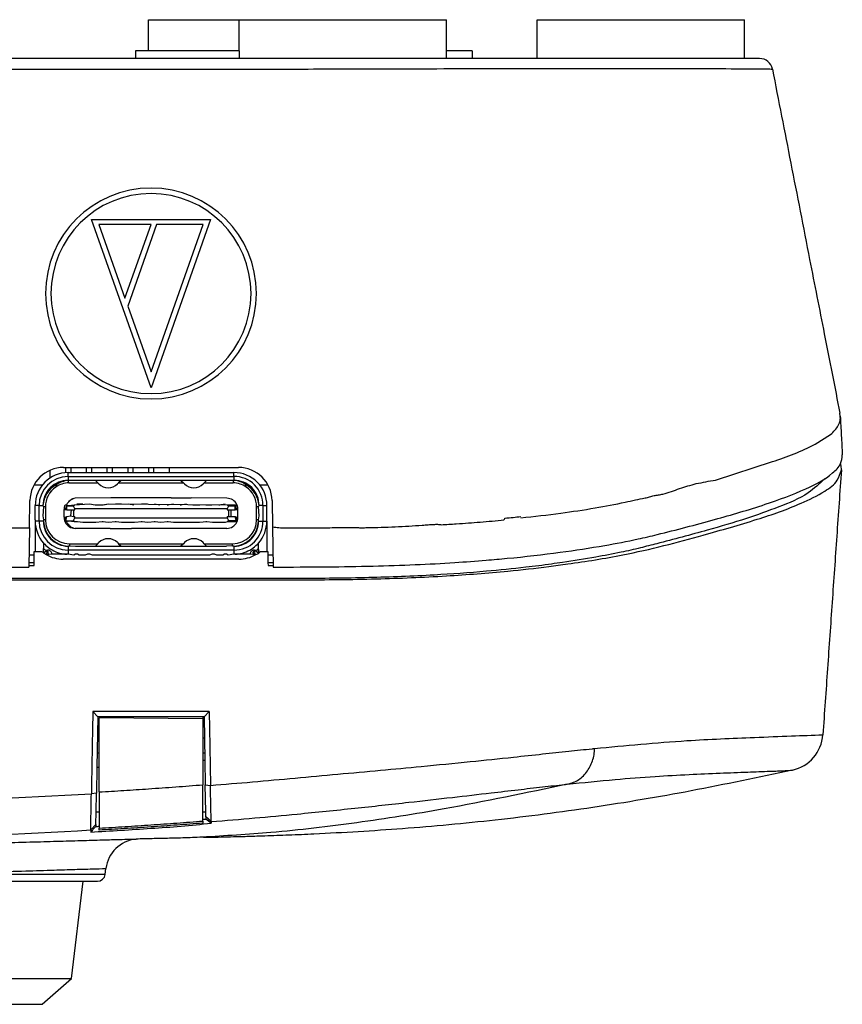
# Model space of a CAD drawing. Extents: x 324 to 733, y 113 to 394.
# Drawn here: x 495 to 521, y 327 to 357 of the extents above; entities that cross this region are included whole.
import ezdxf

# ---------------------------------------------------------------- set-up
doc = ezdxf.new("R2010")
doc.units = 0
doc.layers.get('0').update_dxf_attribs({"color": 5, "linetype": 'CONTINUOUS'})

msp = doc.modelspace()

# ---------------------------------------------------------------- linework, layer by layer
at = {"color": 7, "linetype": 'Continuous'}
for p, q in [((499.1013450313795, 356.926567387598), (501.9013450313795, 356.926567387598)), ((499.1013450313795, 355.966567387598), (499.1013450313795, 356.926567387598)), ((501.9013450313795, 356.926567387598), (505.5013450313796, 356.926567387598)), ((501.9013450313795, 356.926567387598), (505.5013450313796, 356.926567387598)), ((501.9013450313795, 355.966567387598), (501.9013450313795, 356.926567387598)), ((505.5013450313796, 356.926567387598), (508.3013450313796, 356.926567387598)), ((508.3013450313796, 355.726567387598), (508.3013450313796, 356.926567387598)), ((511.1013450313798, 356.926567387598), (517.50134503138, 356.926567387598)), ((511.1013450313798, 355.726567387598), (511.1013450313798, 356.926567387598)), ((517.50134503138, 355.726567387598), (517.50134503138, 356.926567387598)), ((498.7013450313794, 355.726567387598), (494.3013450313794, 355.726567387598)), ((501.9013450313795, 355.966567387598), (498.7013450313794, 355.966567387598)), ((498.7013450313794, 355.966567387598), (498.7013450313794, 355.726567387598)), ((501.9013450313795, 355.726567387598), (498.7013450313794, 355.726567387598)), ((501.9013450313795, 355.966567387598), (501.9013450313795, 355.726567387598)), ((501.9013450313795, 355.966567387598), (501.9013450313795, 355.726567387598)), ((517.9703750654891, 355.726567387598), (501.9013450313795, 355.726567387598)), ((509.1013450313798, 355.966567387598), (508.3013450313796, 355.966567387598)), ((509.1013450313798, 355.966567387598), (509.1013450313798, 355.726567387598)), ((520.4606070694376, 344.6904111877689), (520.450095998979, 344.77468216405)), ((519.6831847733415, 343.8186721034158), (520.1609799712035, 344.1164022118132)), ((516.6062354880241, 342.7110776456016), (518.3679532816092, 343.2832705796848)), ((496.0613450313796, 343.0131049668125), (496.0613450313796, 342.7743031955002)), ((496.4833382902264, 343.1025673875965), (501.8793398777394, 343.1025673875978)), ((496.5413450313796, 343.1025673875977), (496.5413450313796, 342.9394128842063)), ((496.6213450313796, 342.9425673875977), (501.7413450313796, 342.9425673875977)), ((496.7013450313796, 343.1025673875978), (496.7013450313796, 342.9425673875978)), ((497.1813450313796, 343.1025673875978), (497.1813450313796, 342.9425673875978)), ((497.3413450313798, 343.1025673875978), (497.3413450313798, 342.9425673875978)), ((497.8213450313797, 343.1025673875978), (497.8213450313797, 342.9425673875978)), ((497.9813450313796, 343.1025673875978), (497.9813450313796, 342.9425673875978)), ((498.4613450313797, 343.1025673875978), (498.4613450313797, 342.9425673875978)), ((498.6213450313796, 343.1025673875978), (498.6213450313796, 342.9425673875978)), ((499.1013450313796, 343.1025673875978), (499.1013450313796, 342.9425673875978)), ((499.2613450313796, 343.1025673875978), (499.2613450313796, 342.9425673875978)), ((499.7413450313796, 343.1025673875978), (499.7413450313796, 342.9425673875978)), ((496.6213450313796, 342.8225673875977), (501.7413450313796, 342.8225673875977)), ((497.4674103535616, 342.7025673875978), (496.6213450313796, 342.7025673875978)), ((496.6452871563297, 342.6265673875977), (497.5408752584899, 342.6265673875977)), ((497.5408752584899, 342.6265673875977), (497.4674103535616, 342.7025673875978)), ((498.2613450313796, 342.7025673875978), (497.4674103535616, 342.7025673875978)), ((497.5737463495161, 342.5925619952213), (497.5408752584899, 342.6265673875977)), ((498.1818148042693, 342.6265673875977), (498.1489437132432, 342.5925619952213)), ((498.2613450313796, 342.7025673875978), (498.1818148042693, 342.6265673875977)), ((498.1818148042693, 342.6265673875977), (500.1808752584899, 342.6265673875977)), ((500.1013450313795, 342.7025673875978), (498.2613450313796, 342.7025673875978)), ((500.8952797091976, 342.7025673875978), (500.1013450313795, 342.7025673875978)), ((500.1013450313795, 342.7025673875978), (500.1808752584899, 342.6265673875977)), ((500.1808752584899, 342.6265673875977), (500.2137463495161, 342.5925619952213)), ((500.7889437132432, 342.5925619952213), (500.8218148042691, 342.6265673875977)), ((500.8218148042691, 342.6265673875977), (500.8952797091976, 342.7025673875978)), ((500.8218148042691, 342.6265673875977), (501.7174029064296, 342.6265673875977)), ((501.7413450313796, 342.7025673875978), (500.8952797091976, 342.7025673875978)), ((495.5736218508757, 342.5665673875978), (495.8322594846863, 342.5665673875978)), ((495.5736218508757, 342.5665673875978), (495.8322594846863, 342.5665673875978)), ((496.2513847809648, 342.5665673875977), (496.2404013043036, 342.4953893927737)), ((502.1223217306094, 342.4951547837091), (502.1113052817942, 342.5735408900562)), ((502.5304305780728, 342.5665673875978), (502.7890563170763, 342.5665673875978)), ((502.5304305780728, 342.5665673875978), (502.7890563170763, 342.5665673875978)), ((495.429215046457, 341.233642115438), (495.4434997854092, 342.0808945239814)), ((497.9412281687126, 342.1662116562856), (496.8413450313795, 342.1524685071477)), ((498.5614618940465, 342.1662116562856), (497.9412281687126, 342.1662116562856)), ((499.8012281687127, 342.1662116562856), (498.5614618940465, 342.1662116562856)), ((499.8012281687127, 342.1662116562856), (500.4214618940466, 342.1662116562856)), ((501.5213450313797, 342.1524685071477), (500.4214618940466, 342.1662116562856)), ((502.9191814807008, 342.0807178902924), (502.9334064814863, 341.2707074411492)), ((495.6053450313796, 341.4865673875977), (495.6053450313796, 341.9265673875977)), ((495.7253450313796, 341.4465673875977), (495.7253450313796, 341.9265673875977)), ((495.8453450313796, 341.9265673875977), (495.8613450313796, 341.8865673875977)), ((495.8613450313796, 341.8865673875977), (495.8453450313796, 341.6065673875977)), ((495.9213450313796, 341.8865673875977), (495.9213450313796, 341.4865673875977)), ((496.4973450313796, 341.8065673875977), (496.5373450313795, 341.8065673875977)), ((496.4973450313796, 341.5665673875977), (496.4973450313796, 341.8065673875977)), ((496.5373450313795, 341.8065673875977), (496.580239290662, 341.7905673875977)), ((496.5773450313797, 341.9465673875977), (496.6213450313796, 341.9265673875977)), ((496.580239290662, 341.7905673875977), (496.580239290662, 341.9065673875978)), ((496.580239290662, 341.7905673875977), (496.7172295330228, 341.7905673875977)), ((496.6213450313796, 341.9265673875977), (496.8201533554719, 341.9465673875977)), ((496.7172295330228, 341.7905673875977), (496.7915076682937, 341.7905673875977)), ((496.7915076682937, 341.7905673875977), (496.8253450313796, 341.7905633468865)), ((496.8253450313796, 341.8265673875977), (496.7931372391718, 341.9065673875978)), ((496.8201533554719, 341.9465673875977), (497.2873450313796, 341.9745673875977)), ((496.8253450313796, 341.7905633468865), (496.8253450313796, 341.8265673875977)), ((501.5373450313796, 341.8265673875977), (496.8253450313796, 341.8265673875977)), ((496.8873450313795, 341.9745673875977), (497.0753450313796, 341.9745673875977)), ((497.2873450313796, 341.9745673875977), (497.4543450313796, 341.9465673875977)), ((497.2873450313796, 341.9745673875977), (497.4543450313796, 341.9465673875977)), ((497.4543450313796, 341.9465673875977), (497.6773450313797, 341.9465673875977)), ((497.6773450313797, 341.9465673875977), (497.8753450313797, 341.9745673875977)), ((497.6773450313797, 341.9465673875977), (497.7083450313796, 341.9465673875977)), ((497.6773450313797, 341.9465673875977), (497.7083450313796, 341.9465673875977)), ((497.7083450313796, 341.9465673875977), (497.8753450313797, 341.9745673875977)), ((497.8753450313797, 341.9745673875977), (501.5425367072873, 341.9465673875977)), ((498.0873450313795, 341.9745673875977), (498.2753450313796, 341.9745673875977)), ((498.4873450313796, 341.9745673875977), (498.6543450313796, 341.9465673875977)), ((498.8873450313796, 341.9745673875977), (499.0753450313797, 341.9745673875977)), ((499.2873450313796, 341.9745673875977), (499.4543450313797, 341.9465673875977)), ((499.6773450313797, 341.9465673875977), (499.8753450313797, 341.9745673875977)), ((499.6773450313797, 341.9465673875977), (499.7083450313797, 341.9465673875977)), ((500.0773450313797, 341.9465673875977), (500.2753450313797, 341.9745673875977)), ((500.0773450313797, 341.9465673875977), (500.1083450313797, 341.9465673875977)), ((500.4773450313797, 341.9465673875977), (500.5083450313797, 341.9465673875977)), ((500.4773450313797, 341.9465673875977), (500.6853450313797, 341.9465673875977)), ((500.6543450313796, 341.9465673875977), (500.6853450313797, 341.9465673875977)), ((500.8773450313797, 341.9465673875977), (500.9083450313797, 341.9465673875977)), ((500.8773450313797, 341.9465673875977), (501.0543450313797, 341.9465673875977)), ((501.2773450313797, 341.9465673875977), (501.4753450313797, 341.9745673875977)), ((501.2773450313797, 341.9465673875977), (501.3083450313797, 341.9465673875977)), ((501.5695528235874, 341.9065673875978), (501.5373450313796, 341.8265673875977)), ((501.5373450313796, 341.8265673875977), (501.5373450313796, 341.7905633468865)), ((501.5373450313796, 341.7905633468865), (501.5711823944655, 341.7905673875977)), ((501.5425367072873, 341.9465673875977), (501.7453450313797, 341.9465673875977)), ((501.5711823944655, 341.7905673875977), (501.6454605297363, 341.7905673875977)), ((501.6454605297363, 341.7905673875977), (501.782450772097, 341.7905673875977)), ((501.7453450313797, 341.9465673875977), (501.8323312696222, 341.9571661923738)), ((501.782450772097, 341.7905673875977), (501.782450772097, 341.9065673875978)), ((501.782450772097, 341.7905673875977), (501.8253450313797, 341.8065673875977)), ((501.8253450313797, 341.8065673875977), (501.8653450313796, 341.8065673875977)), ((501.8653450313796, 341.5665673875977), (501.8653450313796, 341.8065673875977)), ((502.4373450313796, 341.5905673875977), (502.4413450313796, 341.8865673875977)), ((502.5013450313795, 341.8865673875977), (502.5173450313797, 341.9265673875977)), ((502.5173450313797, 341.6065673875977), (502.5013450313795, 341.8865673875977)), ((502.6373450313796, 341.9265673875977), (502.6373450313796, 341.4465673875977)), ((502.7573450313796, 341.4465673875977), (502.7573450313796, 341.9265673875977)), ((495.6053450313796, 341.4865673875977), (495.6053450313796, 341.4465673875977)), ((495.6053450313796, 341.4465673875977), (495.6053450313796, 340.5105673875976)), ((495.8453450313796, 341.6065673875977), (495.8613450313796, 341.4865673875977)), ((496.4973450313796, 341.5665673875977), (496.5373450313795, 341.5665673875977)), ((496.5373450313795, 341.5665673875977), (496.580239290662, 341.5825673875977)), ((496.5559876196692, 341.4589397405583), (496.580239290662, 341.5825673875977)), ((496.6213450313796, 341.4465673875977), (496.5773450313797, 341.4265673875977)), ((496.580239290662, 341.5825673875977), (496.6917328497371, 341.605223826048)), ((496.8201533554719, 341.4265673875977), (496.6213450313796, 341.4465673875977)), ((496.6917328497371, 341.605223826048), (496.7915076682937, 341.5825673875977)), ((496.7915076682937, 341.5825673875977), (496.8253450313796, 341.5825714283089)), ((496.7931372391718, 341.4665673875977), (496.8253450313796, 341.5465673875977)), ((496.9083450313797, 341.4265673875977), (496.8201533554719, 341.4265673875977)), ((496.8253450313796, 341.5465673875977), (496.8253450313796, 341.5825714283089)), ((496.8253450313796, 341.5465673875977), (501.5373450313796, 341.5465673875977)), ((496.9083450313797, 341.4265673875977), (496.8773450313796, 341.4265673875977)), ((497.0753450313796, 341.3985673875977), (496.9083450313797, 341.4265673875977)), ((497.2873450313796, 341.3985673875977), (497.0753450313796, 341.3985673875977)), ((497.4753450313797, 341.3985673875977), (497.2873450313796, 341.3985673875977)), ((497.6773450313797, 341.4265673875977), (497.4753450313797, 341.3985673875977)), ((497.8753450313797, 341.3985673875977), (497.6773450313797, 341.4265673875977)), ((497.7083450313796, 341.4265673875977), (497.6773450313797, 341.4265673875977)), ((498.0773450313797, 341.4265673875977), (497.8753450313797, 341.3985673875977)), ((498.1083450313797, 341.4265673875977), (498.0773450313797, 341.4265673875977)), ((498.1083450313797, 341.4265673875977), (498.0773450313797, 341.4265673875977)), ((498.2753450313796, 341.3985673875977), (498.1083450313797, 341.4265673875977)), ((498.4873450313796, 341.3985673875977), (498.2753450313796, 341.3985673875977)), ((498.6753450313797, 341.3985673875977), (498.4873450313796, 341.3985673875977)), ((498.9083450313797, 341.4265673875977), (498.6753450313797, 341.3985673875977)), ((498.9083450313797, 341.4265673875977), (498.8773450313797, 341.4265673875977)), ((499.0753450313797, 341.3985673875977), (498.9083450313797, 341.4265673875977)), ((499.3083450313796, 341.4265673875977), (499.0753450313797, 341.3985673875977)), ((499.3083450313796, 341.4265673875977), (499.2773450313797, 341.4265673875977)), ((499.4753450313797, 341.3985673875977), (499.3083450313796, 341.4265673875977)), ((499.7083450313797, 341.4265673875977), (499.4753450313797, 341.3985673875977)), ((499.7083450313797, 341.4265673875977), (499.6773450313797, 341.4265673875977)), ((499.8753450313797, 341.3985673875977), (499.7083450313797, 341.4265673875977)), ((500.0873450313796, 341.3985673875977), (499.8753450313797, 341.3985673875977)), ((500.2753450313797, 341.3985673875977), (500.0873450313796, 341.3985673875977)), ((500.4873450313796, 341.3985673875977), (500.2753450313797, 341.3985673875977)), ((500.6753450313797, 341.3985673875977), (500.4873450313796, 341.3985673875977)), ((500.9083450313797, 341.4265673875977), (500.6753450313797, 341.3985673875977)), ((500.9083450313797, 341.4265673875977), (500.8773450313797, 341.4265673875977)), ((501.0753450313797, 341.3985673875977), (500.9083450313797, 341.4265673875977)), ((501.2873450313796, 341.3985673875977), (501.0753450313797, 341.3985673875977)), ((501.4753450313797, 341.3985673875977), (501.2873450313796, 341.3985673875977)), ((501.5425367072873, 341.4265673875977), (501.4753450313797, 341.3985673875977)), ((501.5373450313796, 341.5825714283089), (501.5373450313796, 341.5465673875977)), ((501.5373450313796, 341.5825714283089), (501.5711823944655, 341.5825673875977)), ((501.5373450313796, 341.5465673875977), (501.5695528235874, 341.4665673875977)), ((501.7453450313797, 341.4265673875977), (501.5425367072873, 341.4265673875977)), ((501.5711823944655, 341.5825673875977), (501.6454605297363, 341.5825673875977)), ((501.6454605297363, 341.5825673875977), (501.782450772097, 341.5825673875977)), ((501.8323312696222, 341.4159685828216), (501.7453450313797, 341.4265673875977)), ((501.809318714451, 341.4665673875977), (501.782450772097, 341.5825673875977)), ((501.782450772097, 341.5825673875977), (501.8253450313797, 341.5665673875977)), ((501.8253450313797, 341.5665673875977), (501.8653450313796, 341.5665673875977)), ((502.4413450313796, 341.4865673875977), (502.4373450313796, 341.5905673875977)), ((502.5013450313795, 341.4865673875977), (502.5173450313797, 341.6065673875977)), ((502.7573450313796, 341.4465673875977), (502.7573450313796, 340.5105673875976)), ((495.429215046457, 341.233642115438), (495.4076783666524, 340.0280062250735)), ((497.9234845179897, 341.2206619379778), (496.8413450313795, 341.2206662680477)), ((497.9234845179897, 341.2206619379778), (498.5790227364913, 341.2202680137775)), ((499.7834845179897, 341.2206619379778), (498.5790227364913, 341.2202680137775)), ((500.4390227364913, 341.2202680137775), (499.7834845179897, 341.2206619379778)), ((501.5213450313797, 341.2206662680477), (500.4390227364913, 341.2202680137775)), ((502.9334064814863, 341.2707074411492), (502.9550486000408, 340.0258919938822)), ((495.5706808322899, 340.157985360038), (495.576453823727, 340.5105673875967)), ((495.576453823727, 340.5105673875967), (495.8058053806326, 340.510567387595)), ((495.8674988775333, 340.5997981568285), (495.8453450313796, 340.4793110029231)), ((495.864996134905, 340.7681926041618), (495.8674988775333, 340.5997981568285)), ((495.8759884507142, 340.4571320736795), (495.8674988775333, 340.5997981568285)), ((495.9253450313796, 340.5105673875977), (495.8759884507142, 340.4571320736795)), ((495.9413450313795, 340.5505673875977), (495.9253450313796, 340.5105673875977)), ((495.9253450313796, 340.5105673875977), (496.0053450313795, 340.5105673875977)), ((495.9413450313795, 340.5505673875977), (495.990269477856, 340.5505673875977)), ((495.9467551280468, 340.4119774842649), (496.0053450313795, 340.5105673875977)), ((496.0053450313795, 340.5105673875977), (495.990269477856, 340.5505673875977)), ((496.0213450313796, 340.4065673875977), (496.0053450313795, 340.5105673875977)), ((496.6213450313796, 340.6705673875977), (496.6613450313796, 340.6865673875977)), ((501.7413450313796, 340.5505673875977), (496.6213450313796, 340.5505673875977)), ((496.6613450313796, 340.7465673875977), (497.5408752584899, 340.7465673875977)), ((496.6613450313796, 340.6865673875977), (496.8521069555858, 340.6705673875977)), ((496.8521069555858, 340.6705673875977), (497.2270845220309, 340.6705673875977)), ((497.2270845220309, 340.6705673875977), (497.2853450313796, 340.6705673875977)), ((497.2853450313796, 340.6705673875977), (497.4674103535616, 340.6705673875977)), ((497.4674103535616, 340.6705673875977), (497.5408752584899, 340.7465673875977)), ((497.4674103535616, 340.6705673875977), (498.2552797091975, 340.6705673875977)), ((497.5408752584899, 340.7465673875977), (497.5737463495161, 340.7805727799741)), ((498.1489437132432, 340.7805727799741), (498.1818148042693, 340.7465673875977)), ((498.1818148042693, 340.7465673875977), (498.2552797091975, 340.6705673875977)), ((498.1818148042693, 340.7465673875977), (500.1808752584899, 340.7465673875977)), ((498.2552797091975, 340.6705673875977), (500.1074103535618, 340.6705673875977)), ((500.1808752584899, 340.7465673875977), (500.1074103535618, 340.6705673875977)), ((500.1074103535618, 340.6705673875977), (500.8952797091976, 340.6705673875977)), ((500.2137463495161, 340.7805727799741), (500.1808752584899, 340.7465673875977)), ((500.8218148042691, 340.7465673875977), (500.7889437132432, 340.7805727799741)), ((500.8218148042691, 340.7465673875977), (501.7013450313796, 340.7465673875977)), ((500.8952797091976, 340.6705673875977), (500.8218148042691, 340.7465673875977)), ((500.8952797091976, 340.6705673875977), (501.0773450313797, 340.6705673875977)), ((501.0773450313797, 340.6705673875977), (501.1356055407283, 340.6705673875977)), ((501.1356055407283, 340.6705673875977), (501.5105831071735, 340.6705673875977)), ((501.7013450313796, 340.6865673875977), (501.5105831071735, 340.6705673875977)), ((501.7413450313796, 340.6705673875977), (501.7013450313796, 340.6865673875977)), ((502.3724205849032, 340.5505673875977), (502.3373450313796, 340.4905673875977)), ((502.3373450313796, 340.4905673875977), (502.4373450313796, 340.5105673875977)), ((502.3373450313796, 340.4905673875977), (502.4156051192567, 340.4123072997206)), ((502.3413450313796, 340.4065673875977), (502.3373450313796, 340.4905673875977)), ((502.3724205849032, 340.5505673875977), (502.4213450313797, 340.5505673875977)), ((502.4373450313796, 340.5105673875977), (502.4213450313797, 340.5505673875977)), ((502.4864183457277, 340.4575587342745), (502.4373450313796, 340.5105673875977)), ((502.4906270636823, 340.5905673875977), (502.4864183457277, 340.4575587342745)), ((502.4906270636823, 340.5905673875977), (502.5013450313795, 340.6305673875977)), ((502.4906270636823, 340.5905673875977), (502.5173450313797, 340.4799850127024)), ((502.5013450313795, 340.6305673875977), (502.4976939278542, 340.7681926041618)), ((502.5559892331821, 340.5105673875959), (502.7865520009431, 340.5105673875976)), ((502.7865520009431, 340.5105673875976), (502.7927063431265, 340.1579853600379)), ((495.4142861763235, 340.4065673875977), (495.5747509827921, 340.4065673875977)), ((495.9467551280468, 340.4119774842649), (496.1212117473924, 340.4305673875977)), ((496.1212117473924, 340.4305673875977), (496.4814783153666, 340.4305673875977)), ((501.8914593241507, 340.2705673875976), (496.4703352896531, 340.2705673875976)), ((496.4814783153666, 340.4305673875977), (496.6213450313796, 340.4305673875977)), ((496.6213450313796, 340.4305673875977), (496.8013450313795, 340.4065673875977)), ((496.6213450313796, 340.4305673875977), (496.8013450313795, 340.4065673875977)), ((496.8013450313795, 340.4065673875977), (496.8521069555858, 340.4305673875977)), ((496.8013450313795, 340.4065673875977), (496.8521069555858, 340.4305673875977)), ((496.8521069555858, 340.4305673875977), (496.913846446237, 340.4305673875977)), ((496.8521069555858, 340.4305673875977), (496.913846446237, 340.4305673875977)), ((496.913846446237, 340.4305673875977), (496.9613450313797, 340.4065673875977)), ((496.913846446237, 340.4305673875977), (496.9613450313797, 340.4065673875977)), ((496.9613450313797, 340.4065673875977), (497.0013450313795, 340.4065673875977)), ((496.9613450313797, 340.4065673875977), (497.0013450313795, 340.4065673875977)), ((497.0013450313795, 340.4065673875977), (497.1613450313796, 340.4065673875977)), ((497.0013450313795, 340.4065673875977), (497.1613450313796, 340.4065673875977)), ((497.1613450313796, 340.4065673875977), (497.2270845220309, 340.4305673875977)), ((497.1613450313796, 340.4065673875977), (497.2270845220309, 340.4305673875977)), ((497.2270845220309, 340.4305673875977), (497.2853450313796, 340.4305673875977)), ((497.2270845220309, 340.4305673875977), (497.2853450313796, 340.4305673875977)), ((497.2853450313796, 340.4305673875977), (497.3613450313796, 340.4065673875977)), ((497.2853450313796, 340.4305673875977), (497.3613450313796, 340.4065673875977)), ((497.3613450313796, 340.4065673875977), (497.4013450313795, 340.4065673875977)), ((497.3613450313796, 340.4065673875977), (497.4013450313795, 340.4065673875977)), ((497.4013450313795, 340.4065673875977), (497.5613450313796, 340.4065673875977)), ((497.4013450313795, 340.4065673875977), (497.5613450313796, 340.4065673875977)), ((497.5613450313796, 340.4065673875977), (497.6013450313794, 340.4065673875977)), ((497.5613450313796, 340.4065673875977), (497.6013450313794, 340.4065673875977)), ((497.6013450313794, 340.4065673875977), (497.7613450313796, 340.4065673875977)), ((497.6013450313794, 340.4065673875977), (497.7613450313796, 340.4065673875977)), ((497.7613450313796, 340.4065673875977), (497.8013450313795, 340.4065673875977)), ((497.7613450313796, 340.4065673875977), (497.8013450313795, 340.4065673875977)), ((497.8013450313795, 340.4065673875977), (497.9613450313797, 340.4065673875977)), ((497.8013450313795, 340.4065673875977), (497.9613450313797, 340.4065673875977)), ((497.9613450313797, 340.4065673875977), (498.0013450313795, 340.4065673875977)), ((497.9613450313797, 340.4065673875977), (498.0013450313795, 340.4065673875977)), ((498.0013450313795, 340.4065673875977), (498.1613450313797, 340.4065673875977)), ((498.0013450313795, 340.4065673875977), (498.1613450313797, 340.4065673875977)), ((498.1613450313797, 340.4065673875977), (498.2013450313794, 340.4065673875977)), ((498.1613450313797, 340.4065673875977), (498.2013450313794, 340.4065673875977)), ((498.2013450313794, 340.4065673875977), (498.3813450313796, 340.4065673875977)), ((498.2013450313794, 340.4065673875977), (498.3813450313796, 340.4065673875977)), ((498.3813450313796, 340.4065673875977), (498.5613450313797, 340.4065673875977)), ((498.3813450313796, 340.4065673875977), (498.5613450313797, 340.4065673875977)), ((498.5613450313797, 340.4065673875977), (498.6013450313795, 340.4065673875977)), ((498.5613450313797, 340.4065673875977), (498.6013450313795, 340.4065673875977)), ((498.6013450313795, 340.4065673875977), (498.7613450313796, 340.4065673875977)), ((498.6013450313795, 340.4065673875977), (498.7613450313796, 340.4065673875977)), ((498.7613450313796, 340.4065673875977), (498.8013450313795, 340.4065673875977)), ((498.7613450313796, 340.4065673875977), (498.8013450313795, 340.4065673875977)), ((498.8013450313795, 340.4065673875977), (498.9613450313797, 340.4065673875977)), ((498.8013450313795, 340.4065673875977), (498.9613450313797, 340.4065673875977)), ((498.9613450313797, 340.4065673875977), (499.0013450313795, 340.4065673875977)), ((498.9613450313797, 340.4065673875977), (499.0013450313795, 340.4065673875977)), ((499.0013450313795, 340.4065673875977), (499.1613450313797, 340.4065673875977)), ((499.0013450313795, 340.4065673875977), (499.1613450313797, 340.4065673875977)), ((499.1613450313797, 340.4065673875977), (499.2013450313794, 340.4065673875977)), ((499.1613450313797, 340.4065673875977), (499.2013450313794, 340.4065673875977)), ((499.2013450313794, 340.4065673875977), (499.3613450313796, 340.4065673875977)), ((499.2013450313794, 340.4065673875977), (499.3613450313796, 340.4065673875977)), ((499.3613450313796, 340.4065673875977), (499.4013450313795, 340.4065673875977)), ((499.3613450313796, 340.4065673875977), (499.4013450313795, 340.4065673875977)), ((499.4013450313795, 340.4065673875977), (499.5613450313797, 340.4065673875977)), ((499.4013450313795, 340.4065673875977), (499.5613450313797, 340.4065673875977)), ((499.5613450313797, 340.4065673875977), (499.6013450313795, 340.4065673875977)), ((499.5613450313797, 340.4065673875977), (499.6013450313795, 340.4065673875977)), ((499.6013450313795, 340.4065673875977), (499.7613450313797, 340.4065673875977)), ((499.6013450313795, 340.4065673875977), (499.7613450313797, 340.4065673875977)), ((499.7613450313797, 340.4065673875977), (499.8013450313795, 340.4065673875977)), ((499.7613450313797, 340.4065673875977), (499.8013450313795, 340.4065673875977)), ((499.8013450313795, 340.4065673875977), (499.9613450313797, 340.4065673875977)), ((499.8013450313795, 340.4065673875977), (499.9613450313797, 340.4065673875977)), ((499.9613450313797, 340.4065673875977), (500.0013450313795, 340.4065673875977)), ((499.9613450313797, 340.4065673875977), (500.0013450313795, 340.4065673875977)), ((500.0013450313795, 340.4065673875977), (500.1613450313797, 340.4065673875977)), ((500.0013450313795, 340.4065673875977), (500.1613450313797, 340.4065673875977)), ((500.1613450313797, 340.4065673875977), (500.2013450313795, 340.4065673875977)), ((500.1613450313797, 340.4065673875977), (500.2013450313795, 340.4065673875977)), ((500.2013450313795, 340.4065673875977), (500.3613450313796, 340.4065673875977)), ((500.2013450313795, 340.4065673875977), (500.3613450313796, 340.4065673875977)), ((500.3613450313796, 340.4065673875977), (500.4013450313795, 340.4065673875977)), ((500.3613450313796, 340.4065673875977), (500.4013450313795, 340.4065673875977)), ((500.4013450313795, 340.4065673875977), (500.5613450313797, 340.4065673875977)), ((500.4013450313795, 340.4065673875977), (500.5613450313797, 340.4065673875977)), ((500.5613450313797, 340.4065673875977), (500.6013450313795, 340.4065673875977)), ((500.5613450313797, 340.4065673875977), (500.6013450313795, 340.4065673875977)), ((500.6013450313795, 340.4065673875977), (500.7613450313797, 340.4065673875977)), ((500.6013450313795, 340.4065673875977), (500.7613450313797, 340.4065673875977)), ((500.7613450313797, 340.4065673875977), (500.8013450313795, 340.4065673875977)), ((500.7613450313797, 340.4065673875977), (500.8013450313795, 340.4065673875977)), ((500.8013450313795, 340.4065673875977), (500.9613450313797, 340.4065673875977)), ((500.8013450313795, 340.4065673875977), (500.9613450313797, 340.4065673875977)), ((500.9613450313797, 340.4065673875977), (501.0013450313795, 340.4065673875977)), ((500.9613450313797, 340.4065673875977), (501.0013450313795, 340.4065673875977)), ((501.0013450313795, 340.4065673875977), (501.0773450313797, 340.4305673875977)), ((501.0013450313795, 340.4065673875977), (501.0773450313797, 340.4305673875977)), ((501.0773450313797, 340.4305673875977), (501.1356055407283, 340.4305673875977)), ((501.0773450313797, 340.4305673875977), (501.1356055407283, 340.4305673875977)), ((501.1356055407283, 340.4305673875977), (501.2013450313795, 340.4065673875977)), ((501.1356055407283, 340.4305673875977), (501.2013450313795, 340.4065673875977)), ((501.2013450313795, 340.4065673875977), (501.3613450313797, 340.4065673875977)), ((501.2013450313795, 340.4065673875977), (501.3613450313797, 340.4065673875977)), ((501.3613450313797, 340.4065673875977), (501.4013450313795, 340.4065673875977)), ((501.3613450313797, 340.4065673875977), (501.4013450313795, 340.4065673875977)), ((501.4013450313795, 340.4065673875977), (501.4488436165222, 340.4305673875977)), ((501.4013450313795, 340.4065673875977), (501.4488436165222, 340.4305673875977)), ((501.4488436165222, 340.4305673875977), (501.5105831071735, 340.4305673875977)), ((501.4488436165222, 340.4305673875977), (501.5105831071735, 340.4305673875977)), ((501.5105831071735, 340.4305673875977), (501.5613450313797, 340.4065673875977)), ((501.5105831071735, 340.4305673875977), (501.5613450313797, 340.4065673875977)), ((501.5613450313797, 340.4065673875977), (501.7413450313796, 340.4305673875977)), ((501.5613450313797, 340.4065673875977), (501.7413450313796, 340.4305673875977)), ((501.7413450313796, 340.4305673875977), (501.8812117473925, 340.4305673875977)), ((501.8812117473925, 340.4305673875977), (502.2414783153668, 340.4305673875977)), ((502.2414783153668, 340.4305673875977), (502.4156051192567, 340.4123072997206)), ((502.7883673276955, 340.4065673875977), (502.9484038864261, 340.4065673875977)), ((495.5706808322899, 340.157985360038), (495.4099471608925, 340.157985360038)), ((495.5692951290584, 340.0733543571587), (495.5706808322899, 340.157985360038)), ((502.7927063431265, 340.1579853600379), (502.7942240778149, 340.0710343977276)), ((502.9527429018572, 340.1579853600379), (502.7927063431265, 340.1579853600379)), ((497.5413450313794, 335.4065673875975), (497.3873241430265, 335.5661467854578)), ((497.5413450313794, 335.4065673875975), (497.5140954670122, 333.8454408905368)), ((500.8233827426366, 335.4065673875975), (497.5413450313794, 335.4065673875975)), ((500.7813450313797, 335.3386414106673), (497.5813450313797, 335.3665673875977)), ((497.5813450313797, 334.7559551577436), (497.5813450313797, 335.3665673875977)), ((500.7813450313797, 335.4065673875978), (500.7813450313797, 335.3386414106673)), ((500.7813450313797, 335.3386414106673), (500.7813450313797, 334.7559551577436)), ((500.9758611491939, 335.5661502478947), (500.8233827426366, 335.4065673875975)), ((500.8233827426366, 335.4065673875975), (500.8447393463462, 334.066307980786)), ((497.5813450313797, 334.2865673875976), (497.5813450313797, 334.7559551577436)), ((500.7813450313797, 334.7559551577436), (500.7813450313797, 334.2865673875976)), ((497.5218134966858, 334.287606514401), (497.5813450313797, 334.2865673875976)), ((497.5813450313797, 333.082585616331), (497.5813450313797, 334.2865673875976)), ((500.7813450313797, 334.2865673875976), (500.8408765660735, 334.287606514401)), ((500.7813450313797, 334.2865673875976), (500.7813450313797, 333.3038386526803)), ((497.5140954670122, 333.8454408905368), (497.500173642135, 333.0478600774932)), ((500.8447393463462, 334.066307980786), (500.8580876146467, 333.3015862020095)), ((500.7813450313797, 332.1850288921221), (500.7813450313797, 333.3038386526803)), ((500.87253628425, 332.4738224748161), (500.8580876146467, 333.3015862020095)), ((497.4901537785091, 332.4738224748161), (497.500173642135, 333.0478600774932)), ((497.5813450313797, 333.082585616331), (497.5813450313797, 331.9650936710923)), ((497.4832597423322, 332.0788634067634), (497.4901537785091, 332.4738224748161)), ((497.4901537785091, 332.4738224748161), (497.5813450313797, 332.4738224748161)), ((500.7813450313797, 332.4738224748161), (500.87253628425, 332.4738224748161)), ((500.8753335406069, 332.3135677654602), (500.87253628425, 332.4738224748161)), ((500.8753335406069, 332.3135677654602), (500.8765099100383, 332.2461736058733)), ((500.7813450313797, 332.1850288921221), (500.7813450313797, 332.1190139701989)), ((501.0384684214849, 332.1185771900323), (500.8765099100383, 332.2461736058733)), ((497.7672220442799, 330.5373187451802), (497.7895475196398, 330.7190962179255)), ((471.511119867739, 330.3265673875976), (497.091570192703, 330.3265673876154)), ((471.511119867739, 330.3265673875976), (497.091570192703, 330.3265673876154)), ((496.7224843360617, 327.3206043089107), (497.091570192703, 330.3265673876154)), ((497.091570192703, 330.3265673876154), (497.5290109678861, 330.3265673875975)), ((471.880205724446, 327.3206043089106), (496.7224843360617, 327.3206043089107)), ((495.8249888615003, 326.5265673875975), (496.7224843360617, 327.3206043089107)), ((493.4876205413024, 326.5265673875975), (495.8249888615003, 326.5265673875975))]:
    msp.add_line(p, q, dxfattribs=at)
at = {"color": 3, "linetype": 'Continuous'}
for p, q in [((497.3458649288439, 350.7622673273858), (501.016813239115, 350.7622673273859)), ((499.1813390839785, 345.5634995154685), (497.3458649288439, 350.7622673273858)), ((499.1813390839818, 350.5994821126652), (497.5755208738587, 350.5994821126651)), ((497.5755208738587, 350.5994821126651), (498.3785777626696, 348.3258166227046)), ((498.3785777626696, 348.3258166227046), (499.1813390839818, 350.5994821126652)), ((499.353654934615, 350.5994821126651), (498.464883471731, 348.0816388006263)), ((501.016813239115, 350.7622673273859), (499.1813390839785, 345.5634995154685)), ((499.1813390839777, 346.0521511327452), (500.7868617266043, 350.5994821126661)), ((500.7868617266043, 350.5994821126661), (499.353654934615, 350.5994821126651)), ((498.464883471731, 348.0816388006263), (499.1813390839777, 346.0521511327452)), ((496.6213450313796, 342.8225673875977), (496.6213450313796, 342.9425673875977)), ((501.7413450313796, 342.8225673875977), (501.7413450313796, 342.9425673875977)), ((496.6213450313796, 342.8225673875977), (496.6213450313796, 342.7025673875978)), ((496.6452871563297, 342.6265673875977), (496.6213450313796, 342.7025673875978)), ((501.7174029064296, 342.6265673875977), (501.7413450313796, 342.7025673875978)), ((501.7413450313796, 342.8225673875977), (501.7413450313796, 342.7025673875978)), ((495.7253450313796, 341.9265673875977), (495.6053450313796, 341.9265673875977)), ((495.7253450313796, 341.9265673875977), (495.8453450313796, 341.9265673875977)), ((495.9213450313796, 341.8865673875977), (495.8613450313796, 341.8865673875977)), ((496.580239290662, 341.9065673875978), (496.5773450313797, 341.9465673875977)), ((496.7931372391718, 341.9065673875978), (496.580239290662, 341.9065673875978)), ((496.7172295330228, 341.7905673875977), (496.6917328497371, 341.605223826048)), ((496.7915076682937, 341.7905673875977), (496.7915076682937, 341.5825673875977)), ((501.782450772097, 341.9065673875978), (501.5695528235874, 341.9065673875978)), ((501.5711823944655, 341.7905673875977), (501.5711823944655, 341.5825673875977)), ((501.6454605297363, 341.7905673875977), (501.6454605297363, 341.5825673875977)), ((501.782450772097, 341.9065673875978), (501.8323312696222, 341.9571661923738)), ((502.5013450313795, 341.8865673875977), (502.4413450313796, 341.8865673875977)), ((502.6373450313796, 341.9265673875977), (502.5173450313797, 341.9265673875977)), ((502.6373450313796, 341.9265673875977), (502.7573450313796, 341.9265673875977)), ((495.7253450313796, 341.4465673875977), (495.6053450313796, 341.4465673875977)), ((495.862304471412, 341.4473987326973), (495.7253450313796, 341.4465673875977)), ((495.9213450313796, 341.4865673875977), (495.8613450313796, 341.4865673875977)), ((496.5559876196692, 341.4589397405583), (496.7931372391718, 341.4665673875977)), ((496.5773450313797, 341.4265673875977), (496.5559876196692, 341.4589397405583)), ((501.5695528235874, 341.4665673875977), (501.809318714451, 341.4665673875977)), ((501.8323312696222, 341.4159685828216), (501.809318714451, 341.4665673875977)), ((502.5013450313795, 341.4865673875977), (502.4413450313796, 341.4865673875977)), ((502.5003855913472, 341.4473987326973), (502.6373450313796, 341.4465673875977)), ((502.6373450313796, 341.4465673875977), (502.7573450313796, 341.4465673875977)), ((496.6213450313796, 340.6705673875977), (496.6213450313796, 340.5505673875977)), ((496.6213450313796, 340.5505673875977), (496.6213450313796, 340.4305673875977)), ((496.6613450313796, 340.7465673875977), (496.6613450313796, 340.6865673875977)), ((501.7013450313796, 340.6865673875977), (501.7013450313796, 340.7465673875977)), ((501.7413450313796, 340.6705673875977), (501.7413450313796, 340.5505673875977)), ((501.7413450313796, 340.5505673875977), (501.7413450313796, 340.4305673875977)), ((497.5813450313797, 334.7559551577436), (497.5300041951539, 334.7568513153734)), ((500.7813450313797, 334.7559551577436), (500.8326858676052, 334.7568513153734)), ((500.8580876146467, 333.3015862020095), (501.0175951136167, 333.2856502451612)), ((497.500173642135, 333.0478600774932), (497.3399655172144, 333.030072494175)), ((501.0381474789565, 332.1672302685558), (500.8753335406069, 332.3135677654602)), ((497.4832597423322, 332.0788634067634), (497.3207509500327, 331.9104470259838)), ((497.7672220442799, 330.5373187451802), (470.8354680184786, 330.5373187451802))]:
    msp.add_line(p, q, dxfattribs=at)
at = {"color": 7, "linetype": 'Continuous'}
for centre, radius, start, end in [((517.9711779426492, 355.3256043000234), 0.4009638914030645, 11.21007581170973, 90.11472729707124), ((515.8598697461605, 351.3276159785039), 8.42626702142125, 287.3165479433671, 296.9837450703991), ((496.4833382902121, 342.0625673875972), 1.039999999999338, 89.99999999921084, 178.990267383083), ((496.6213450313796, 341.9265673875977), 1.01600000000002, 89.9999999999968, 179.9999999999968), ((501.7533135432669, 341.938535899485), 1.004102820630709, 359.3170406025638, 90.68295939743619), ((501.8793398777387, 342.0625673875983), 1.039999999999497, 0.999999999962419, 89.99999999995929), ((496.6213450313796, 341.9265673875977), 0.8959999999999582, 90, 180), ((496.6213450313796, 341.9265673875977), 0.7760000000000105, 89.99999999999581, 180), ((496.6613450313796, 341.8865673875978), 0.740174206083303, 91.24311364522724, 124.6602488606185), ((496.7058413677941, 341.9015116580206), 0.8054997906615952, 96.0213628486221, 124.3462053601353), ((501.7010569500059, 341.8866608193088), 0.7400871030415899, 55.30486376137809, 88.73443210638935), ((501.7533093287128, 341.9385316849309), 0.8841166597232643, 359.2246219333976, 90.77537806660239), ((501.7533038122072, 341.9385261684253), 0.7641348029199847, 359.1032791073221, 90.896720892678), ((501.6680195958618, 341.8974094514941), 0.8084899019558868, 56.75032654384357, 84.79644839413898), ((496.6485485267492, 341.8657886266536), 0.8054997906615432, 119.5422342991268, 175.6726501390642), ((496.6614321157757, 341.8867335163708), 0.7400871030417194, 124.6731086407737, 180.0128612937488), ((497.8613450313796, 342.8705673875977), 0.4000000000000151, 224.0282914761461, 315.9717085238482), ((500.5013450313796, 342.8705673875977), 0.3999999999999742, 224.0282914761518, 315.9717085238482), ((501.7107497092425, 341.8712509535892), 0.8084899019561159, 3.923210664628171, 60.30144875964398), ((501.7013450313796, 341.8865673875977), 0.7400000000000091, 0, 55.32732065262044), ((496.9053517200531, 341.7982042783509), 0.3599999999999393, 100.2414300903396, 155.6619362158507), ((501.5164131923104, 341.7993674626171), 0.3531354848853477, 26.54178720276057, 89.19978942197041), ((496.6037425820867, 342.2067264078819), 0.8084899019562402, 200.2746929239096, 203.3281260489653), ((496.8573450313796, 341.8065673875976), 0.3600000000000132, 161.7900431356967, 179.9999999999819), ((496.691732849737, 341.6052238260478), 0.3600000000001984, 108.5265426690134, 119.3329523716613), ((501.50534503138, 341.8065673875979), 0.3599999999995642, 18.20995686428869, 24.72919906325544), ((501.5053450313795, 341.8065673875978), 0.3600000000000705, 359.999999999991, 18.20995686427184), ((501.758947480673, 342.2067264078838), 0.8084899019564099, 336.6718739508951, 339.725307075953), ((496.6213450313796, 341.4465673875978), 1.01600000000002, 180.0000000000032, 221.8891593465107), ((496.6213450313796, 341.4465673875977), 0.896000000000015, 180, 270), ((496.6613450313793, 341.4865673875967), 0.7999999999996135, 179.9999999999267, 182.8063702517168), ((496.6297679396728, 341.4380416765678), 0.7675205076180324, 179.3014739009651, 269.3712131742446), ((496.6702309128348, 341.4775779774658), 0.8084899019560018, 182.1392291468469, 266.5334579283666), ((496.6613450313796, 341.4865673875977), 0.7400000000000091, 180, 270), ((496.8573450313796, 341.5665673875978), 0.3600000000000136, 180.0000000000181, 198.2099568643033), ((496.8573450313796, 341.5665673875976), 0.3599999999999783, 198.2099568642575, 204.7291990632252), ((496.8462768704488, 341.5737673125783), 0.3531354848853477, 206.5417872027606, 269.1997894219796), ((501.5164131923104, 341.5737673125783), 0.3531354848853472, 270.8002105780296, 333.4582127972395), ((501.7013450313796, 341.4865673875977), 0.7400000000000091, 270, 0), ((501.6924591499245, 341.4775779774658), 0.8084899019560214, 273.4665420716334, 357.860770853153), ((501.7450129896338, 341.4262277118347), 0.7556692262780854, 269.7218897563451, 1.605423168444463), ((501.7533093287128, 341.4346030902645), 0.8841166597232643, 269.2246219333976, 0.7753780666060632), ((501.5053450313796, 341.5665673875976), 0.3599999999999781, 335.2708009367748, 341.7900431357426), ((501.5053450313795, 341.5665673875977), 0.3600000000000679, 341.7900431357281, 9.0469110939389e-12), ((501.7513820245094, 341.4427256817945), 1.00597034245285, 317.8920329467567, 0.2188077067419324), ((501.7013450313799, 341.4865673875955), 0.7999999999996155, 357.1936297483647, 1.547021797064602e-10), ((497.8613450313796, 340.5025673875977), 0.3999999999999742, 44.02829147615184, 135.9717085238538), ((500.5013450313796, 340.5025673875978), 0.3999999999999347, 44.02829147614598, 135.971708523854), ((496.4703352897079, 341.3105673875575), 1.039999999997918, 230.2848627650831, 235.1459918873108), ((495.9413450313797, 340.6305673875972), 0.08000000000004093, 179.9999999996743, 202.6198649476834), ((496.6213450313795, 341.446567387598), 1.016000000000105, 221.88915934652, 233.8038685550297), ((495.9413450313795, 340.6305673875977), 0.0799999999999972, 202.6198649480467, 270.0000000000407), ((495.9962940261681, 340.425700129708), 0.1250125084751329, 2.231327427231457, 92.76224311847068), ((496.6394066807048, 341.4390677724555), 1.020791063262584, 232.737098069199, 261.0999212795693), ((496.3411860110963, 341.4289649383043), 0.8084899019554115, 290.274692923867, 293.3281260489205), ((502.0215040516622, 341.4289649383048), 0.8084899019555812, 246.671873951133, 249.7253070761933), ((501.7305859087822, 341.4205034242837), 1.001329865721844, 278.6516026554272, 306.9056116506457), ((502.3663960365911, 340.425700129708), 0.1250125084751445, 87.2377568815033, 177.7686725727686), ((501.7530268077492, 341.4335131596794), 0.9985892856223494, 305.4276155979542, 318.2209028475594), ((502.4213450313796, 340.6305673875977), 0.07999999999998408, 270.0000000000407, 329.999999999996), ((501.7699577802743, 341.2046218997003), 1.048597687739611, 312.4233362438285, 318.5559573261659), ((502.4213450313797, 340.6305673875976), 0.07999999999981142, 330.0000000000462, 8.142219984565579e-11), ((496.4703352896532, 341.3105673875975), 1.039999999999504, 235.1459918910429, 239.7719859292295), ((496.4703352896541, 341.3105673875976), 1.040000000000014, 239.7719859291878, 269.9999999999467), ((496.5514116733731, 341.4489601017683), 1.02079106326311, 266.0716473548952, 273.9283526451048), ((501.8112783893861, 341.4287366984337), 1.000616134017905, 265.9923137778394, 274.0076862221607), ((501.8914593241504, 341.3105673875976), 1.040000000000077, 270.0000000000156, 300.2640865435569), ((502.1492182952048, 341.4265041103576), 1.048597687740362, 284.716768401568, 288.2352656474538), ((518.7253099390066, 334.9318071710244), 1.200842098316385, 282.3983000375147, 356.0200667418725), ((498.8198643612519, 330.5917890595812), 1.038152159693029, 95.58467492956981, 172.9561683544913), ((498.8198606415418, 330.5917854334308), 1.038155406649757, 91.64421550922793, 95.58445113753197), ((497.5290109678861, 330.5665673875974), 0.2399999999998954, 269.9999999999864, 353.0000000000059)]:
    msp.add_arc(centre, radius, start, end, dxfattribs=at)
at = {"color": 3, "linetype": 'Continuous'}
for centre, radius, start, end in [((499.1813063108359, 348.4721851508124), 3.254382236950448, 0, 180), ((499.1813063108359, 348.4721851508124), 3.087863464308384, 0, 180), ((499.1813063108359, 348.4721851508124), 3.254382236950448, 180, 0), ((499.1813063108359, 348.4721851508124), 3.087863464308384, 180, 0), ((496.8840009193575, 341.8255796097526), 0.3296602433102704, 97.43454559123552, 158.4688207149646), ((501.5164131923104, 341.7993674626171), 0.3531354848853477, 26.54178720276057, 89.19978942197041), ((496.8367448750828, 341.7373416297453), 0.3072986689847343, 146.5857592606027, 166.981132089208), ((496.8811626516918, 341.9484458525811), 0.3038234274094556, 180.3542478674147, 187.9227696626778), ((501.5809137796637, 342.1551289306424), 0.3199999999997045, 309.0355972049321, 321.7835819066638), ((501.5259451876765, 341.7373416297448), 0.3072986689847804, 13.01886791087703, 33.41424073949143), ((496.8573450313796, 341.5665673875978), 0.3200000000001069, 180.0000000000203, 199.6538240580786), ((496.8303758824625, 341.6167339227615), 0.3165247584247912, 209.9021864129797, 216.9268662901827), ((496.8840009193575, 341.5475551654428), 0.3296602433102526, 201.5311792850262, 262.5654544087645), ((501.5164131923104, 341.5737673125783), 0.3531354848853472, 270.8002105780296, 333.4582127972395), ((501.5053450313796, 341.566567387598), 0.3200000000000431, 341.7900431356724, 359.9999999999592), ((501.5306368804306, 341.3092891774515), 0.3199999999996188, 19.47363986575081, 29.43885199938129), ((484.6473491043532, 553.5087093303758), 220.8436818488438, 269.9102325170251, 273.2947934281415), ((484.6439076119749, 554.143592803907), 222.5944146634622, 269.9118243919433, 273.264784606144)]:
    msp.add_arc(centre, radius, start, end, dxfattribs=at)
for points in [[(492.8421546655561, 355.4020230672957), (497.0718674341344, 355.4027867495679), (501.3122257377788, 355.4030974413282), (502.670171312939, 355.4028486420339), (504.0353400635086, 355.4040304946072), (505.3109180325409, 355.4070452821969), (506.50025536459, 355.4095347893943), (508.2251711714011, 355.4146795027369), (509.5751999176895, 355.4211040540866), (511.0892631525516, 355.4245953188872), (512.3973771072668, 355.4235793709429), (513.5750149927212, 355.4221726868592), (514.6830274611156, 355.420978756291), (516.2897091926104, 355.4173739797926), (517.5679320948632, 355.4115030103819), (518.015032445965, 355.4075621650503), (518.2901809539158, 355.404384689848), (518.3552029767079, 355.4036582117643), (518.3644918371068, 355.403554429181)], [(512.8773461451821, 334.4248045872608), (515.7265459177156, 334.6667816633408), (517.8092795472841, 334.7683008491327), (518.9595161154385, 334.8121666487423), (519.9232561104607, 334.8484602131472)], [(501.0175951136167, 333.2856502451612), (502.3115449050073, 333.393875843059), (503.6281962657802, 333.5119622380557), (504.9476492605067, 333.6330091817611), (506.2662344701616, 333.7539044895401), (507.5232884540952, 333.8710524022411), (509.0388429410356, 334.0206263993162), (510.3703586571336, 334.1590685597653), (511.2726981087445, 334.254910390634), (512.0767241127818, 334.3411599590478), (512.7995651742931, 334.4167119300756), (512.8292840932143, 334.4197533393377), (512.8773461451821, 334.4248045872608)], [(512.0262837533111, 333.3220557960811), (512.1870410362615, 333.3646839528157), (512.345444050663, 333.4407862402464), (512.4938007697181, 333.5509297622149), (512.6246122414123, 333.6921000476223), (512.7311980338752, 333.8586687200119), (512.8095299916673, 334.0423184525632), (512.8577954648431, 334.2339820880378), (512.8773461451821, 334.4248045872608)], [(512.0262837533111, 333.3220557960811), (513.5147568297959, 333.4687735732792), (514.7434283532072, 333.563483012361), (515.7950848461064, 333.6231320639751), (516.7525128310559, 333.6646686787703), (517.6061205814644, 333.6975666351136), (518.2910347251793, 333.7227049779426), (518.7643443045628, 333.7424005846608), (518.9831383619764, 333.7589703326714)], [(497.5813450313797, 333.082585616331), (498.3441537382913, 333.129930009825), (499.1066279542541, 333.1805463405505), (499.9441968394167, 333.2400805503714), (500.7813450313797, 333.3038386526803)], [(512.0262837533111, 333.3220557960811), (508.2285617720404, 332.5594628413684), (505.5359860306606, 332.1343229759607), (502.8840881476301, 331.8308938079612), (500.760349202527, 331.6859844934483)], [(501.0381474789565, 332.1672302685558), (502.3817665809949, 332.2803243465823), (503.6965260533325, 332.4016735966156), (505.4747732166372, 332.5821347132367), (507.1426092651975, 332.7639246310794), (508.4844960043946, 332.9160102046997), (509.6801496122129, 333.0546643337922), (510.5138288399495, 333.1518362581395), (511.2680850603804, 333.2386423995873), (511.9517640703431, 333.3143260805618), (511.9800109521242, 333.3173231538922), (512.0262837533111, 333.3220557960811)], [(497.5813450313797, 331.9650936710923), (498.3798813812684, 332.0144602840844), (499.1783355018175, 332.0674035621031), (499.9799466849792, 332.1242905964197), (500.7813450313797, 332.1850288921221)], [(484.3013774208329, 330.4636479385919), (484.3678796644629, 330.4636062331639), (484.4343701610485, 330.4635780640107), (484.9827981531223, 330.4642062552027), (485.5312367176077, 330.4657859795445), (487.1798457861613, 330.4762764307048), (488.7786710780857, 330.494342421325), (490.3096281866842, 330.5186986155123), (491.7546327052609, 330.5480596773743), (493.0832749939455, 330.5804406230791), (494.2739644531441, 330.6133847765831), (495.3138521290326, 330.6447192753357), (496.1900890677865, 330.672271256786), (496.834671632156, 330.6922082748214), (497.3678244494404, 330.7078165952012), (497.7895475196398, 330.7190962179255)]]:
    msp.add_spline(points, degree=3, dxfattribs=at)
at = {"color": 7, "linetype": 'Continuous'}
for points in [[(518.3644918371068, 355.403554429181), (518.9331853135743, 352.4961891315459), (519.5156203515269, 349.5264504945633), (519.9681044318112, 347.2238850572868), (520.450095998979, 344.77468216405)], [(520.1609799712035, 344.1164022118132), (520.2968268978178, 344.2550205834131), (520.3965671119051, 344.3975599087153), (520.4577575627374, 344.5556344204891), (520.4606070694376, 344.6904111877689)], [(520.4606070694376, 344.6904111877689), (520.4763418557221, 344.3904755404483), (520.4920766576201, 344.0905398960761), (520.5078114751327, 343.7906042546521), (520.523546308263, 343.4906686161761)], [(502.9550486000408, 340.0258919938822), (504.6219757999698, 340.0343062952942), (506.0378223243682, 340.0568132687094), (507.3391740055223, 340.1008760162553), (508.5626887819483, 340.1680306498442), (509.5299148553339, 340.2391844543113), (510.1761383200388, 340.2962523504672), (511.8170441740941, 340.4837525074298), (513.1879128706404, 340.6945616282097), (514.2203078885643, 340.8937423932993), (514.8092714264426, 341.0312534425302), (516.577911301894, 341.4938783228551), (518.1442832149914, 341.963702110093), (519.3970890748767, 342.4421877527119), (520.2250307906918, 342.9307981991795), (520.4658611723065, 343.2206442913136), (520.523546308263, 343.4906686161761)], [(520.495051872431, 343.0253184977045), (520.4906632926105, 343.1152281049025), (520.4663014154366, 343.2215292323559)], [(484.3013450313796, 339.6330745272429), (486.3523801846351, 339.6330288311348), (488.8103826835415, 339.6328265467571), (491.451732204897, 339.6323699251145), (494.0528084254993, 339.6315612172116), (497.1297144895616, 339.6299000641898), (499.5060223809753, 339.6282718866809), (501.3189766063844, 339.6274806479237), (502.7058216724334, 339.6283303111571), (503.8038020857666, 339.6316248396203), (506.1381137765894, 339.6623103768347), (508.3031442848882, 339.7550464856678), (510.2011809737014, 339.9025932771208), (511.4645700262703, 340.0418878469491), (512.0457304484464, 340.1211545763269), (513.7495750698145, 340.4032432060118), (515.0121681106289, 340.688121214953), (516.231015580026, 341.0143781329552), (517.8994510879805, 341.5020952533755), (519.257846517251, 341.9999437653757), (519.9828741155349, 342.373228068882), (520.3691628893442, 342.7092781970405), (520.495051872431, 343.0253184977045)], [(520.495051872431, 343.0253184977045), (520.3521029319313, 340.9811039265692), (520.2091539914364, 338.9368893554341), (520.066205050946, 336.8926747842905), (519.9232561104607, 334.8484602131472)], [(519.9871787628864, 342.7563727935615), (519.4677660076677, 342.3166027073499), (518.5615832485195, 341.8831309186248), (517.5607099589593, 341.5253155716819), (516.3563700182335, 341.1660089140862), (514.7957340252538, 340.7475314066392), (514.2936517327495, 340.619613621935), (513.691480019093, 340.4827879794724), (512.9145406259775, 340.333873162282), (511.8881552950956, 340.1696878533946), (511.5472981312111, 340.1198654972702), (510.7523443354762, 340.0196033978353), (509.5346993141056, 339.8971335710946), (507.9257684733141, 339.7806880330529), (505.9017625462808, 339.6994699219973), (503.7547399247248, 339.6732699243782), (503.0358421621327, 339.6707053588685), (502.1941427489342, 339.669461475628), (501.16920493058, 339.6692619659044), (499.9005919525214, 339.6698305209453), (498.3278670602095, 339.6708908319985), (496.3905934990954, 339.6721665903115), (494.02833451463, 339.6733814871321), (489.1648496295606, 339.6746367237305), (484.3013450313792, 339.6748875259208)], [(516.0125783706228, 342.6021065751553), (516.3113078455847, 342.6602425248673), (516.6062354880241, 342.7110776456016)], [(510.602112961121, 341.5451951784955), (511.8303491603409, 341.6913891439858), (512.8942491485354, 341.8531329729472), (513.8205037516649, 342.031319302414), (514.1353042891201, 342.0995094211565), (514.4334865447145, 342.1603032528018), (514.5757850154894, 342.1919814640162), (514.7124003826534, 342.2314841451039), (514.850467805908, 342.2554091367247), (514.9862910332197, 342.2800064894705), (515.5021770707353, 342.4514198771866), (516.0125783706228, 342.6021065751553)], [(496.580239290662, 341.9065673875978), (496.6007921610208, 341.9165673875978), (496.6213450313796, 341.9265673875977)], [(496.8201533554719, 341.9465673875977), (496.8066452973219, 341.9265673875977), (496.7931372391718, 341.9065673875978)], [(501.5695528235874, 341.9065673875978), (501.5560447654373, 341.9265673875977), (501.5425367072873, 341.9465673875977)], [(501.7453450313797, 341.9465673875977), (501.7638979017383, 341.9265673875977), (501.782450772097, 341.9065673875978)], [(496.5559876196692, 341.4589397405583), (496.5886663255244, 341.452753564078), (496.6213450313796, 341.4465673875977)], [(496.7931372391718, 341.4665673875977), (496.8066452973219, 341.4465673875977), (496.8201533554719, 341.4265673875977)], [(501.5425367072873, 341.4265673875977), (501.5560447654373, 341.4465673875977), (501.5695528235874, 341.4665673875977)], [(501.7453450313797, 341.4265673875977), (501.7773318729153, 341.4465673875977), (501.809318714451, 341.4665673875977)], [(508.1434696757211, 341.3343670011285), (508.3771449495736, 341.3486074037713), (508.6070016740982, 341.3635170418302), (508.9807922887942, 341.3896252102198), (509.3440536017298, 341.4172944818592), (509.7181109431139, 341.4483038326183), (510.0784301726808, 341.4807856125823)], [(510.0784301726808, 341.4807856125823), (510.0933335197777, 341.508916791131), (510.1082368668746, 341.5370479696795)], [(510.1082368668746, 341.5370479696795), (510.3607478658902, 341.5615403704634), (510.5984785055304, 341.5859133594001)], [(484.3016626688316, 341.2357893143921), (489.0955373073347, 341.2355558968377), (493.8885348385528, 341.2343543690322), (494.6588981157299, 341.2340206372679), (495.429215046457, 341.233642115438)], [(502.9334064814863, 341.2707074411492), (503.1287821282225, 341.2439005500148), (503.3243984404728, 341.2384080531972), (503.4845219114042, 341.2374249285025), (503.6446567559171, 341.2371915676403)], [(503.6446567559171, 341.2371915676403), (503.6638772178742, 341.2372102172993), (503.6830976798311, 341.2372288669584)], [(503.6830976798311, 341.2372288669584), (504.0978841124131, 341.2391622630202), (504.5113340825866, 341.2418972799217), (505.030453967281, 341.2436454152588), (505.5452720688384, 341.2446862529001)], [(505.5452720688384, 341.2446862529001), (505.7002343927827, 341.2418961221553), (505.8545462805927, 341.2443240199217)], [(505.8545462805927, 341.2443240199217), (506.7217125674844, 341.2709397078426), (507.5557359748843, 341.3213662864468)], [(507.5557359748843, 341.3213662864468), (507.7384378759402, 341.3330458035252), (507.9186118783016, 341.3431909985795), (508.0304047519107, 341.3464040658517), (508.1434696757211, 341.3343670011285)], [(484.3018734441004, 340.0301507928304), (487.2387812076491, 340.030046472449), (490.1215896402082, 340.0297096908539), (493.3935400231912, 340.0288869889994), (495.4076783666524, 340.0280062250735)], [(495.4084715278659, 340.0734464005649), (495.5015985226361, 340.0733926036844), (495.5692951290584, 340.0733543571587)], [(502.7942240778149, 340.0710343977276), (502.8746352360096, 340.0711840520753), (502.9542552045262, 340.0713455981559)], [(497.3873241430265, 335.5661467854578), (497.3732916815861, 334.8960562437351), (497.3607148166028, 334.2259321538405), (497.3502817141958, 333.6280017499354), (497.3399655172144, 333.030072494175)], [(500.9758611491939, 335.5661502478947), (500.0787777717332, 335.566173277824), (499.1814881068575, 335.5661762163033), (498.2843788666071, 335.5661725413964), (497.3873241430265, 335.5661467854578)], [(500.9758611491939, 335.5661502478947), (500.9885211309481, 334.9544005399942), (500.9999394925267, 334.3426229928793), (501.0090629577448, 333.8142554710263), (501.0175951136167, 333.2856502451612)], [(497.5140954670122, 333.8454408905368), (497.5477202491959, 333.8473634476452), (497.5813450313797, 333.8492860047536)], [(500.7813450313797, 334.0614977699716), (500.8130421888629, 334.0639028753788), (500.8447393463462, 334.066307980786)], [(518.9831383619764, 333.7589703326714), (515.8613139028151, 333.1171929989595), (512.8219484817331, 332.6048454785771), (509.8101990892956, 332.213731205293), (506.944498176647, 331.9476792441208), (504.21260305136, 331.7814825622913), (503.4351227220401, 331.7479828739368), (502.6944854068983, 331.7211201639079), (502.2014124866487, 331.7057579460385), (501.7305099197031, 331.6928014965322), (501.3462749855327, 331.6833486047023), (500.9808509982895, 331.6751711568921), (500.8696933028837, 331.6747478579788), (500.760349202527, 331.6859844934483)], [(501.0381474789565, 332.1672302685558), (501.0352884712346, 332.3116522066514), (501.0320359127365, 332.4974381581061), (501.0239133954341, 332.8571430759557), (501.0175951136167, 333.2856502451612)], [(497.3207509500327, 331.9104470259838), (497.3232445051988, 332.0617476257694), (497.3262405116624, 332.2402950047743), (497.3322595250104, 332.6002693228641), (497.3399655172144, 333.030072494175)], [(497.3196215565591, 331.845410947754), (498.2500057467758, 331.9005858583231), (499.1801646673211, 331.9603960307796), (500.1096660159288, 332.028260733646), (501.0384684214849, 332.1185771900323)], [(497.4822427425009, 332.0181114122461), (497.4008859405033, 331.9318770686554), (497.3196215565591, 331.845410947754)], [(497.4832597423322, 332.0788634067634), (497.4827512424166, 332.0484874095048), (497.4822427425009, 332.0181114122461)], [(497.4822427425009, 332.0181114122461), (497.5317741403403, 332.020475422023), (497.5813450313796, 332.0232888402735)], [(500.7813450313797, 332.1190139701989), (499.9875494212024, 332.0600482531744), (499.1818414312856, 332.0040626643196), (498.3504596574959, 331.9502564158137), (497.5813450313797, 331.9039324319759)], [(500.7813450313796, 332.2394649690435), (500.8289233381487, 332.2430878182668), (500.8765099100383, 332.2461736058733)], [(501.0381474789565, 332.1672302685558), (501.0381675483395, 332.1641878632021), (501.0383080340205, 332.1428910257254), (501.0384483730518, 332.121616419494), (501.0384684214849, 332.1185771900323)], [(497.3207509500327, 331.9104470259838), (497.3206804010248, 331.9063844641695), (497.3201865579692, 331.877946531469), (497.3196921817354, 331.8494778957184), (497.3196215565591, 331.845410947754)], [(497.5813450313797, 331.9039324319759), (497.5813450313797, 331.9345130515341), (497.5813450313797, 331.9650936710923)], [(500.760349202527, 331.6859844934483), (500.1640179488243, 331.6627358714743), (499.6214107451459, 331.6483815499602)], [(484.3013129330793, 331.3767274051112), (485.0733757965309, 331.3774919703672), (486.0403639241871, 331.3807324868637), (487.1891358064871, 331.3878702584732), (488.5065499338689, 331.4003265890681), (489.9794647967715, 331.4195227825209), (490.6643563092582, 331.430292082002), (491.4800657195586, 331.4447227915988), (492.430374404201, 331.4637466427069), (493.5190637397134, 331.4882953667216), (494.7499151026241, 331.5193006950382), (495.6661495205979, 331.5443799495301), (496.4729745400086, 331.5675698554462), (497.1927234911234, 331.5886017356546), (497.8477297042097, 331.607206913024), (498.2951567675746, 331.6191223828457), (498.6015550628175, 331.6265958503868), (498.6805982729179, 331.6262661372795), (498.7188348191015, 331.6250135938854)], [(499.6214107451459, 331.6483815499602), (499.3961077962937, 331.6435495414217), (499.1627852673867, 331.6381765331744), (499.0065359853073, 331.6344659828604), (498.7900728114249, 331.6295134004496)]]:
    msp.add_spline(points, degree=3, dxfattribs=at)

doc.saveas('drawing.dxf')
